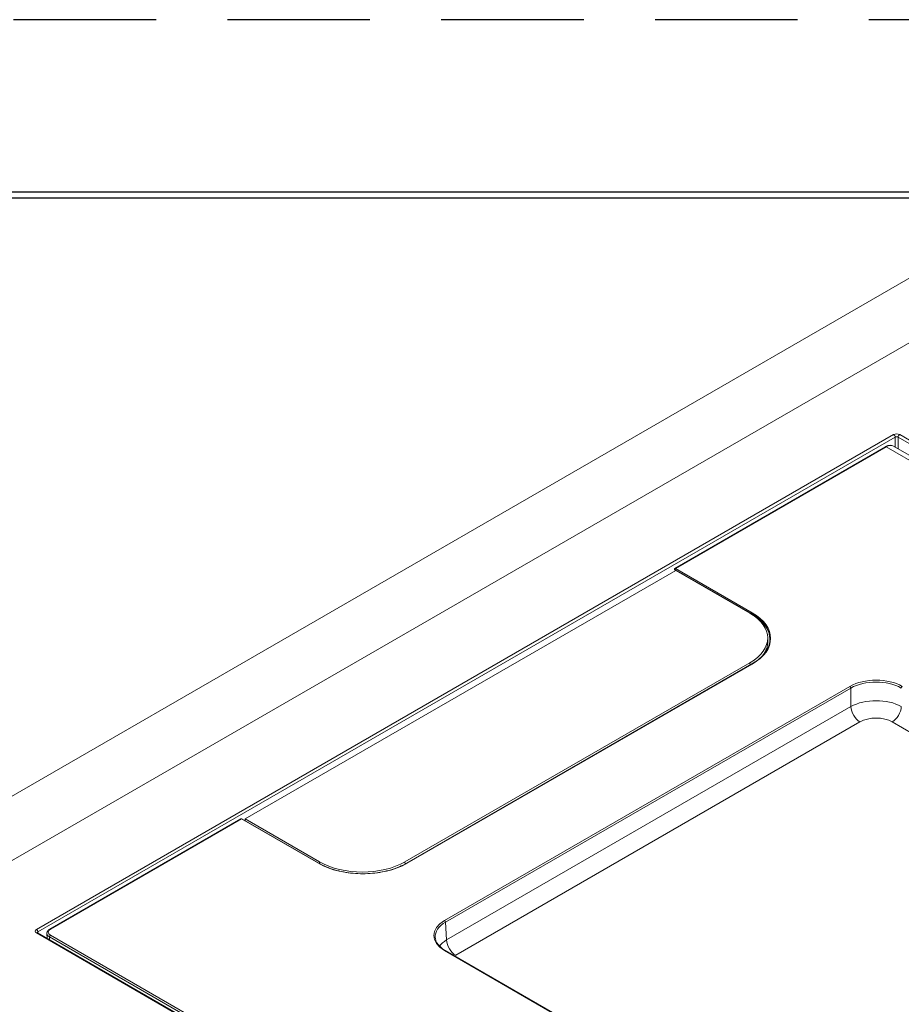
# Model space of a CAD drawing. Units: inches. Extents: x 0 to 17, y 0 to 11.
# Drawn here: x 2.1 to 3.7, y 9.3 to 11 of the extents above; entities that cross this region are included whole.
import ezdxf

# ---------------------------------------------------------------- set-up
doc = ezdxf.new("R2010")
doc.units = ezdxf.units.IN
doc.header["$MEASUREMENT"] = 0
doc.linetypes.add('HIDDEN', pattern=[0.375, 0.25, -0.125])
for name, color, linetype, lineweight in [('border', 240, 'Continuous', 25), ('Visible (ANSI)', 7, 'Continuous', 18), ('Visible Narrow (ANSI)', 7, 'Continuous', 18)]:
    doc.layers.add(name, color=color, linetype=linetype, lineweight=lineweight)

msp = doc.modelspace()

# ---------------------------------------------------------------- linework, layer by layer
at = {"layer": 'border', "color": 7, "linetype": 'HIDDEN'}
msp.add_line((16.99, 10.99), (0.01, 10.99), dxfattribs=at)
at = {"layer": 'border', "color": 7, "linetype": 'Continuous'}
for p, q in [((16.6875, 10.6875), (0.3125, 10.6875)), ((0.3225, 10.6775), (16.6775, 10.6775))]:
    msp.add_line(p, q, dxfattribs=at)
at = {"layer": 'Visible (ANSI)'}
for p, q in [((3.7674, 10.5836), (1.5242, 9.2885)), ((3.2748, 10.0275), (3.6443, 10.2408)), ((3.6582, 10.2419), (3.8566, 10.1273)), ((3.2762, 10.0239), (2.521, 9.5879)), ((3.2741, 10.0264), (3.2741, 10.0262)), ((3.2751, 10.0245), (3.2761, 10.0239)), ((3.4065, 9.9487), (3.2762, 10.0239)), ((3.4082, 9.9477), (3.4098, 9.9467)), ((3.4085, 9.9475), (3.4085, 9.9475)), ((3.4316, 9.928), (3.4291, 9.9294)), ((3.432, 9.9282), (3.4315, 9.9279)), ((3.4376, 9.9061), (3.4377, 9.8998)), ((2.8014, 9.5127), (3.4065, 9.862)), ((2.8045, 9.5102), (3.4098, 9.8597)), ((2.1782, 9.3944), (2.5134, 9.5879)), ((2.5154, 9.588), (2.5154, 9.5881)), ((2.5154, 9.588), (2.6502, 9.5102)), ((2.521, 9.5879), (2.5209, 9.5849)), ((2.521, 9.5879), (2.6514, 9.5127)), ((2.9652, 8.9213), (2.1568, 9.3881)), ((2.1733, 9.3868), (2.1737, 9.3783)), ((3.8801, 8.775), (2.8721, 9.357))]:
    msp.add_line(p, q, dxfattribs=at)
at = {"layer": 'Visible (ANSI)', "extrusion": (0, 0, -1)}
for centre, major_axis, start_param, end_param in [((3.3315, 9.9053), (0.1061, 0), 5.497787, 7.068583), ((2.7264, 9.556), (-0.1061, 0), 3.926991, 5.497787)]:
    msp.add_ellipse(centre, major_axis=major_axis, ratio=0.57735, start_param=start_param, end_param=end_param, dxfattribs=at)
at = {"layer": 'Visible (ANSI)'}
for centre, major_axis, ratio, start_param, end_param in [((3.3315, 9.8749), (-0.1358, 0), 0.57735, 3.869805, 3.884866), ((3.3315, 9.899), (0.1063, 0), 0.57735, 5.8824, 6.295528), ((2.5148, 9.5854), (-0.00059, -0.00282), 0.962575, 3.782007, 3.854188)]:
    msp.add_ellipse(centre, major_axis=major_axis, ratio=ratio, start_param=start_param, end_param=end_param, dxfattribs=at)
for points, knots in [([(3.6582, 10.2419), (3.6574, 10.2424), (3.6565, 10.2427), (3.6547, 10.2432), (3.6538, 10.2433), (3.6519, 10.2433), (3.651, 10.2433), (3.6491, 10.2429), (3.6481, 10.2426), (3.6462, 10.2418), (3.6453, 10.2414), (3.6443, 10.2408)], [-0.7853982, -0.7853982, -0.7853982, -0.7853982, -0.6283185, -0.6283185, -0.4712389, -0.4712389, -0.3141593, -0.3141593, -0.1570796, -0.1570796, 0, 0, 0, 0]), ([(3.2741, 10.0264), (3.2741, 10.0264), (3.2741, 10.0265), (3.2742, 10.0267), (3.2742, 10.0268), (3.2743, 10.027), (3.2743, 10.0271), (3.2744, 10.0272), (3.2745, 10.0273), (3.2746, 10.0274), (3.2747, 10.0274), (3.2748, 10.0275)], [-0.776822505, -0.776822505, -0.776822505, -0.776822505, -0.775046978, -0.775046978, -0.773271451, -0.773271451, -0.771495924, -0.771495924, -0.769720398, -0.769720398, -0.767944871, -0.767944871, -0.767944871, -0.767944871]), ([(3.2751, 10.0245), (3.275, 10.0246), (3.2749, 10.0247), (3.2747, 10.0248), (3.2746, 10.0249), (3.2744, 10.0252), (3.2744, 10.0253), (3.2743, 10.0255), (3.2742, 10.0257), (3.2742, 10.0259), (3.2741, 10.0261), (3.2741, 10.0262)], [0.012341, 0.012341, 0.012341, 0.012341, 0.1652373, 0.1652373, 0.3181336, 0.3181336, 0.4710299, 0.4710299, 0.6239262, 0.6239262, 0.7768225, 0.7768225, 0.7768225, 0.7768225]), ([(3.4098, 9.9467), (3.4138, 9.9444), (3.4175, 9.9419), (3.4242, 9.9366), (3.4272, 9.9338), (3.4323, 9.928), (3.4344, 9.925), (3.4379, 9.9189), (3.4392, 9.9157), (3.4409, 9.9094), (3.4414, 9.9063), (3.4414, 9.9032)], [1.5707963, 1.5707963, 1.5707963, 1.5707963, 1.727876, 1.727876, 1.8849556, 1.8849556, 2.0420352, 2.0420352, 2.1991149, 2.1991149, 2.3513214, 2.3513214, 2.3513214, 2.3513214]), ([(3.4098, 9.8597), (3.4138, 9.862), (3.4175, 9.8645), (3.4242, 9.8698), (3.4272, 9.8726), (3.4323, 9.8784), (3.4344, 9.8814), (3.4379, 9.8876), (3.4392, 9.8907), (3.441, 9.8971), (3.4414, 9.9003), (3.4414, 9.9035)], [3.1415927, 3.1415927, 3.1415927, 3.1415927, 3.2986723, 3.2986723, 3.4557519, 3.4557519, 3.6128316, 3.6128316, 3.7699112, 3.7699112, 3.9269908, 3.9269908, 3.9269908, 3.9269908]), ([(2.5136, 9.588), (2.5139, 9.5881), (2.5142, 9.5882), (2.5146, 9.5883), (2.5148, 9.5883), (2.5151, 9.5882), (2.5152, 9.5882), (2.5154, 9.5881), (2.5154, 9.5881), (2.5154, 9.5881)], [0, 0, 0, 0, 0.00947873, 0.00947873, 0.01383249, 0.01383249, 0.01837963, 0.01837963, 0.01957996, 0.01957996, 0.01957996, 0.01957996]), ([(2.6502, 9.5102), (2.6583, 9.5056), (2.6676, 9.5017), (2.688, 9.4957), (2.699, 9.4936), (2.7216, 9.4915), (2.7332, 9.4915), (2.7558, 9.4936), (2.7668, 9.4957), (2.7871, 9.5017), (2.7965, 9.5056), (2.8045, 9.5102)], [1.570796, 1.570796, 1.570796, 1.570796, 1.884956, 1.884956, 2.199115, 2.199115, 2.513274, 2.513274, 2.827433, 2.827433, 3.141593, 3.141593, 3.141593, 3.141593]), ([(2.1568, 9.3881), (2.1566, 9.3882), (2.1565, 9.3882), (2.1564, 9.3883), (2.1563, 9.3884), (2.1563, 9.3884), (2.1563, 9.3884), (2.1563, 9.3884)], [-0.7840286, -0.7840286, -0.7840286, -0.7840286, -0.6376663, -0.6376663, -0.4913039, -0.4913039, -0.4047984, -0.4047984, -0.4047984, -0.4047984]), ([(2.1733, 9.3868), (2.1733, 9.3874), (2.1733, 9.3881), (2.1736, 9.3893), (2.1738, 9.3899), (2.1744, 9.391), (2.1748, 9.3915), (2.1756, 9.3924), (2.1761, 9.3929), (2.1771, 9.3937), (2.1776, 9.394), (2.1782, 9.3944)], [0.2952479, 0.2952479, 0.2952479, 0.2952479, 0.4575915, 0.4575915, 0.6199351, 0.6199351, 0.7822788, 0.7822788, 0.9446224, 0.9446224, 1.106966, 1.106966, 1.106966, 1.106966]), ([(2.8543, 9.3802), (2.8544, 9.3785), (2.8548, 9.3768), (2.8558, 9.3735), (2.8566, 9.3719), (2.8585, 9.3687), (2.8597, 9.3671), (2.8626, 9.364), (2.8642, 9.3625), (2.8679, 9.3596), (2.8699, 9.3582), (2.8721, 9.357)], [0.0348641, 0.0348641, 0.0348641, 0.0348641, 0.1848491, 0.1848491, 0.3348341, 0.3348341, 0.4848192, 0.4848192, 0.6348042, 0.6348042, 0.7847892, 0.7847892, 0.7847892, 0.7847892])]:
    msp.add_open_spline(points, degree=3, knots=knots, dxfattribs=at)
at = {"layer": 'Visible Narrow (ANSI)'}
for p, q in [((1.5246, 9.2886), (3.7678, 10.5837)), ((1.7487, 9.305), (3.8126, 10.4966)), ((3.6585, 10.2621), (2.1549, 9.394)), ((3.9361, 10.108), (3.6691, 10.2621)), ((2.1575, 9.3896), (3.6611, 10.2577)), ((3.6611, 10.2577), (3.6611, 10.2402)), ((3.6664, 10.2372), (3.6664, 10.2577)), ((3.6664, 10.2577), (3.8769, 10.1362)), ((3.2758, 10.0272), (3.6456, 10.2407)), ((3.6456, 10.2407), (3.8441, 10.1261)), ((3.2749, 10.0257), (3.4096, 9.9479)), ((3.2749, 10.0251), (3.2749, 10.0257)), ((3.4096, 9.9473), (3.2749, 10.0251)), ((3.4104, 9.9495), (3.2758, 10.0272)), ((3.4096, 9.9479), (3.4096, 9.9473)), ((2.8052, 9.5102), (3.4104, 9.8596)), ((3.4066, 9.8578), (3.4065, 9.862)), ((3.5818, 9.8204), (2.8708, 9.4099)), ((2.8726, 9.4069), (3.5836, 9.8174)), ((3.5836, 9.8174), (3.5836, 9.785)), ((3.5836, 9.785), (2.8745, 9.3756)), ((2.8904, 9.3487), (3.5995, 9.7581)), ((3.656, 9.7581), (4.6622, 9.1772)), ((2.1795, 9.3943), (2.5149, 9.5879)), ((2.5149, 9.5879), (2.6496, 9.5102)), ((2.6513, 9.5096), (2.6514, 9.5127)), ((2.8015, 9.5086), (2.8014, 9.5127)), ((2.8745, 9.3756), (2.8726, 9.4069)), ((2.1549, 9.3879), (2.9641, 8.9207)), ((2.1577, 9.3875), (2.1575, 9.3896)), ((2.1779, 9.3759), (2.1777, 9.3809)), ((2.1777, 9.3809), (2.6775, 9.0924)), ((2.6792, 9.0955), (2.1795, 9.384)), ((2.8708, 9.3568), (3.8788, 8.7749))]:
    msp.add_line(p, q, dxfattribs=at)
for centre, major_axis, ratio, start_param, end_param in [((3.6638, 10.259), (-0.0075, 0), 0.578934, 3.92836, 5.496418), ((3.6585, 10.2591), (-0.00188, 0.00325), 0.57735, 3.979351, 5.497787), ((3.6691, 10.2591), (-0.00187, -0.00325), 0.57735, 3.926991, 5.445427), ((3.2766, 10.0257), (0.0025, -0.00075), 0.254853, 3.22198, 3.998802), ((3.2766, 10.0257), (-0.00193, 0.00176), 0.268608, 5.42981, 6.197755), ((3.2758, 10.0252), (-0.00125, 0.00217), 0.57735, 5.497787, 5.51524), ((3.4104, 9.9484), (-0.00062, -0.00108), 0.57735, 3.926991, 5.497787), ((3.3327, 9.9045), (0.11, 0), 0.57735, 5.497787, 7.068583), ((3.3327, 9.9029), (0.1088, 0), 0.57735, 0.004789, 0.785398), ((3.4104, 9.8586), (-0.00063, 0.00108), 0.57735, 5.497787, 6.283185), ((3.6278, 9.7938), (-0.065, 0), 0.578054, 3.9276, 5.497178), ((3.6737, 9.8183), (-0.00125, -0.00217), 0.57735, 3.926991, 5.462881), ((3.6278, 9.7601), (-0.0625, 0), 0.563049, 3.9276, 5.497178), ((2.7274, 9.5551), (0.11, 0), 0.57735, 3.926991, 5.497787), ((2.8052, 9.5092), (-0.00062, 0.00108), 0.57735, 5.497787, 6.283185), ((2.9169, 9.3834), (-0.0651, 0), 0.576647, 5.498396, 7.067974), ((2.1602, 9.391), (-0.00752, 0), 0.575771, 5.499157, 7.067214), ((2.1549, 9.3848), (0.00188, 0.00325), 0.57735, 0, 0.785398), ((2.1883, 9.3871), (-0.015, -0.0001), 0.57877, 0.021938, 0.780407), ((2.1795, 9.382), (-0.00125, -0.00217), 0.57735, 3.926991, 5.532694), ((2.1795, 9.3922), (-0.00125, 0.00217), 0.57735, 5.497787, 6.283185), ((2.9187, 9.3507), (-0.0625, -0.0014), 0.576971, 5.485859, 5.844077), ((2.8904, 9.367), (0.0113, -0.0195), 0.57735, 3.961897, 5.497787)]:
    msp.add_ellipse(centre, major_axis=major_axis, ratio=ratio, start_param=start_param, end_param=end_param, dxfattribs=at)
at = {"layer": 'Visible Narrow (ANSI)', "extrusion": (0, 0, -1)}
for centre, major_axis, ratio, start_param, end_param in [((3.6459, 10.2201), (0.0122, 0.0218), 0.586347, 5.505892, 6.29129), ((3.6638, 10.256), (0.00375, 0), 0.642446, 3.92836, 5.496418), ((3.6456, 10.2387), (-0.00125, 0.00217), 0.57735, 0, 0.785398), ((3.2766, 10.0265), (-0.00246, -0.00059), 0.668465, 5.667891, 6.432373), ((3.2757, 10.0256), (-0.00062, -0.00108), 0.591512, 0, 0.785259), ((3.2758, 10.0262), (0.00063, 0.00108), 0.57735, 3.926991, 5.497787), ((3.2757, 10.0262), (0.00061, 0.00109), 0.587338, 3.935871, 5.506667), ((3.2749, 10.0247), (0.00063, -0.00108), 0.57735, 3.909538, 3.926991), ((3.2758, 10.0256), (-0.00063, -0.00108), 0.57735, 0, 0.785398), ((3.3327, 9.9035), (0.1088, 0), 0.57735, 5.497787, 6.283185), ((3.4104, 9.9478), (-0.00062, -0.00108), 0.57735, 0, 0.785398), ((3.6278, 9.7918), (0.0625, 0), 0.579721, 3.9276, 5.497178), ((3.5818, 9.8183), (0.00125, -0.00217), 0.57735, 3.926991, 5.462881), ((3.5995, 9.7764), (-0.0112, 0.0195), 0.57735, 3.926991, 5.462881), ((3.656, 9.7764), (-0.0113, -0.0195), 0.57735, 3.961897, 5.497787), ((3.6278, 9.7417), (0.04, 0), 0.578054, 3.9276, 5.497178), ((2.514, 9.5854), (0.00036, 0.00275), 0.704382, 5.786813, 5.86678), ((2.5141, 9.5869), (-0.00053, 0.0011), 0.377593, 6.21269, 6.283185), ((2.5148, 9.587), (0.0006, 0.00107), 0.695021, 5.501096, 6.283185), ((2.6496, 9.5092), (0.00063, 0.00108), 0.57735, 5.497787, 6.283185), ((2.9169, 9.3813), (-0.0626, 0.0002), 0.576589, 6.246932, 7.066585), ((2.8708, 9.4078), (0.00125, -0.00217), 0.57735, 3.926991, 5.462881), ((2.1549, 9.391), (0.00187, -0.00325), 0.57735, 3.926991, 5.445427), ((2.1602, 9.3879), (-0.00378, 0.00034), 0.569614, 0.031995, 0.733471), ((2.1883, 9.3892), (-0.0125, 0), 0.576999, 5.498548, 7.068735), ((2.8708, 9.3548), (0.00125, 0.00217), 0.57735, 5.497787, 6.283185), ((2.9187, 9.3323), (-0.04, 0), 0.576647, 0.715652, 0.784789)]:
    msp.add_ellipse(centre, major_axis=major_axis, ratio=ratio, start_param=start_param, end_param=end_param, dxfattribs=at)
at = {"layer": 'Visible Narrow (ANSI)'}
msp.add_open_spline([(3.2749, 10.0251), (3.2749, 10.0251), (3.2749, 10.0251), (3.2748, 10.0251)], degree=3, dxfattribs=at)
for points, knots in [([(2.5136, 9.588), (2.5137, 9.5881), (2.5138, 9.5881), (2.514, 9.5881), (2.5142, 9.5881), (2.5144, 9.5881), (2.5144, 9.5881), (2.5146, 9.5881), (2.5147, 9.5881), (2.5147, 9.588)], [0, 0, 0, 0, 0.25, 0.25, 0.5, 0.5, 0.75, 0.75, 1, 1, 1, 1]), ([(2.5147, 9.588), (2.5147, 9.588), (2.5147, 9.588), (2.5148, 9.588), (2.5148, 9.588), (2.5149, 9.588), (2.5149, 9.588), (2.5149, 9.5879)], [-0.001350303, -0.001350303, -0.001350303, -0.001350303, -0.001205971, -0.001205971, -0.000601705, -0.000601705, 0.000162525, 0.000162525, 0.000162525, 0.000162525]), ([(2.5149, 9.5879), (2.515, 9.588), (2.5151, 9.5881), (2.5153, 9.5881), (2.5154, 9.5881), (2.5154, 9.5881), (2.5154, 9.588), (2.5154, 9.588)], [-0.000162525, -0.000162525, -0.000162525, -0.000162525, 0.000601705, 0.000601705, 0.001205971, 0.001205971, 0.001237436, 0.001237436, 0.001237436, 0.001237436])]:
    msp.add_open_spline(points, degree=3, knots=knots, dxfattribs=at)

doc.saveas('drawing.dxf')
